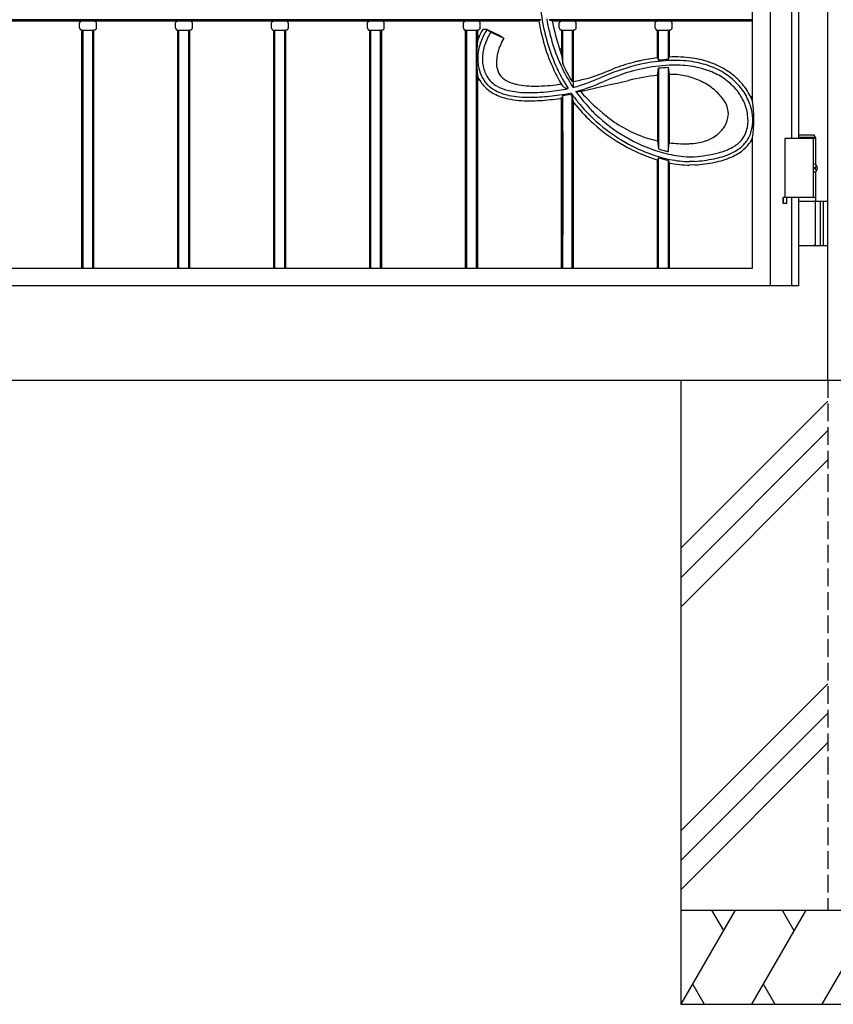
# Model space of a CAD drawing. Units: millimetres. Extents: x 0 to 8410, y 0 to 5940.
# Drawn here: x 3938 to 4630, y 2312 to 3148 of the extents above; entities that cross this region are included whole.
import ezdxf

# ---------------------------------------------------------------- set-up
doc = ezdxf.new("R2010")
doc.units = ezdxf.units.MM
doc.linetypes.add('YHIDDEN_1', pattern=[4, 3, -1])
doc.layers.add('YKK_A1', color=4, linetype='Continuous', lineweight=30)

msp = doc.modelspace()

# ---------------------------------------------------------------- linework, layer by layer
at = {"layer": 'YKK_A1'}
for p, q in [((4625.02, 2842.33), (4625.02, 4338.83)), ((4576.02, 4167.33), (4576.02, 2922.33)), ((4594.02, 3927.33), (4594.02, 3047.33)), ((4600.02, 3927.33), (4600.02, 3047.33)), ((4561.03, 3079.16), (4561.1, 3561.07)), ((4561.03, 3079.16), (4561.1, 3561.07)), ((4561.02, 3147.33), (4561.02, 3157.33)), ((4381.23, 3148.33), (3839.02, 3148.33)), ((3839.02, 3147.33), (4379.38, 3147.33)), ((3839.02, 3147.33), (4379.38, 3147.33)), ((3989.38, 3145.42), (3989.39, 3145.5)), ((3989.38, 3145.33), (3989.38, 3145.42)), ((3989.38, 3141.33), (3989.38, 3145.33)), ((3989.39, 3145.5), (3989.4, 3145.59)), ((3989.4, 3145.59), (3989.41, 3145.68)), ((3989.41, 3145.68), (3989.43, 3145.76)), ((3989.45, 3145.85), (3989.43, 3145.76)), ((3989.45, 3145.85), (3989.48, 3145.93)), ((3989.48, 3145.93), (3989.5, 3146.01)), ((3989.5, 3146.01), (3989.54, 3146.1)), ((3989.54, 3146.1), (3989.57, 3146.18)), ((3989.57, 3146.18), (3989.61, 3146.25)), ((3989.61, 3146.25), (3989.65, 3146.33)), ((3989.7, 3146.4), (3989.65, 3146.33)), ((3989.7, 3146.4), (3989.75, 3146.48)), ((3989.8, 3146.55), (3989.75, 3146.48)), ((3989.8, 3146.55), (3989.85, 3146.62)), ((3989.85, 3146.62), (3989.91, 3146.68)), ((3989.97, 3146.74), (3989.91, 3146.68)), ((3989.97, 3146.74), (3990.1, 3146.86)), ((3990.1, 3146.86), (3990.24, 3146.97)), ((3990.24, 3146.97), (3990.39, 3147.06)), ((3990.39, 3147.06), (3990.54, 3147.14)), ((3990.54, 3147.14), (3990.7, 3147.21)), ((3990.7, 3147.21), (3990.87, 3147.26)), ((3990.87, 3147.26), (3991.04, 3147.3)), ((3991.04, 3147.3), (3991.22, 3147.32)), ((3991.22, 3147.32), (3991.39, 3147.33)), ((4001.39, 3147.33), (4001.56, 3147.32)), ((4001.56, 3147.32), (4001.72, 3147.3)), ((4001.72, 3147.3), (4001.88, 3147.27)), ((4001.88, 3147.27), (4002.04, 3147.22)), ((4002.04, 3147.22), (4002.2, 3147.16)), ((4002.2, 3147.16), (4002.35, 3147.09)), ((4002.35, 3147.09), (4002.49, 3147)), ((4002.49, 3147), (4002.62, 3146.91)), ((4002.75, 3146.8), (4002.62, 3146.91)), ((4002.75, 3146.8), (4002.87, 3146.68)), ((4002.98, 3146.56), (4002.87, 3146.68)), ((4002.98, 3146.56), (4003.07, 3146.42)), ((4003.07, 3146.42), (4003.16, 3146.28)), ((4003.16, 3146.28), (4003.23, 3146.13)), ((4003.23, 3146.13), (4003.29, 3145.98)), ((4003.29, 3145.98), (4003.34, 3145.82)), ((4003.34, 3145.82), (4003.37, 3145.66)), ((4003.37, 3145.66), (4003.39, 3145.5)), ((4003.39, 3145.5), (4003.4, 3145.33)), ((4003.4, 3145.33), (4003.4, 3141.33)), ((4070.88, 3145.42), (4070.89, 3145.5)), ((4070.88, 3145.33), (4070.88, 3145.42)), ((4070.88, 3141.33), (4070.88, 3145.33)), ((4070.89, 3145.5), (4070.9, 3145.59)), ((4070.9, 3145.59), (4070.91, 3145.68)), ((4070.91, 3145.68), (4070.93, 3145.76)), ((4070.95, 3145.85), (4070.93, 3145.76)), ((4070.95, 3145.85), (4070.98, 3145.93)), ((4070.98, 3145.93), (4071, 3146.01)), ((4071, 3146.01), (4071.04, 3146.1)), ((4071.04, 3146.1), (4071.07, 3146.18)), ((4071.07, 3146.18), (4071.11, 3146.25)), ((4071.11, 3146.25), (4071.15, 3146.33)), ((4071.2, 3146.4), (4071.15, 3146.33)), ((4071.2, 3146.4), (4071.25, 3146.48)), ((4071.3, 3146.55), (4071.25, 3146.48)), ((4071.3, 3146.55), (4071.35, 3146.62)), ((4071.35, 3146.62), (4071.41, 3146.68)), ((4071.47, 3146.74), (4071.41, 3146.68)), ((4071.47, 3146.74), (4071.6, 3146.86)), ((4071.6, 3146.86), (4071.74, 3146.97)), ((4071.74, 3146.97), (4071.89, 3147.06)), ((4071.89, 3147.06), (4072.04, 3147.14)), ((4072.04, 3147.14), (4072.2, 3147.21)), ((4072.2, 3147.21), (4072.37, 3147.26)), ((4072.37, 3147.26), (4072.54, 3147.3)), ((4072.54, 3147.3), (4072.72, 3147.32)), ((4072.72, 3147.32), (4072.89, 3147.33)), ((4082.89, 3147.33), (4083.06, 3147.32)), ((4083.06, 3147.32), (4083.22, 3147.3)), ((4083.22, 3147.3), (4083.38, 3147.27)), ((4083.38, 3147.27), (4083.54, 3147.22)), ((4083.54, 3147.22), (4083.7, 3147.16)), ((4083.7, 3147.16), (4083.85, 3147.09)), ((4083.85, 3147.09), (4083.99, 3147)), ((4083.99, 3147), (4084.12, 3146.91)), ((4084.25, 3146.8), (4084.12, 3146.91)), ((4084.25, 3146.8), (4084.37, 3146.68)), ((4084.48, 3146.56), (4084.37, 3146.68)), ((4084.48, 3146.56), (4084.57, 3146.42)), ((4084.57, 3146.42), (4084.66, 3146.28)), ((4084.66, 3146.28), (4084.73, 3146.13)), ((4084.73, 3146.13), (4084.79, 3145.98)), ((4084.79, 3145.98), (4084.84, 3145.82)), ((4084.84, 3145.82), (4084.87, 3145.66)), ((4084.87, 3145.66), (4084.89, 3145.5)), ((4084.89, 3145.5), (4084.9, 3145.33)), ((4084.9, 3145.33), (4084.9, 3141.33)), ((4152.38, 3145.42), (4152.39, 3145.5)), ((4152.38, 3145.33), (4152.38, 3145.42)), ((4152.38, 3141.33), (4152.38, 3145.33)), ((4152.39, 3145.5), (4152.4, 3145.59)), ((4152.4, 3145.59), (4152.41, 3145.68)), ((4152.41, 3145.68), (4152.43, 3145.76)), ((4152.45, 3145.85), (4152.43, 3145.76)), ((4152.45, 3145.85), (4152.48, 3145.93)), ((4152.48, 3145.93), (4152.5, 3146.01)), ((4152.5, 3146.01), (4152.54, 3146.1)), ((4152.54, 3146.1), (4152.57, 3146.18)), ((4152.57, 3146.18), (4152.61, 3146.25)), ((4152.61, 3146.25), (4152.65, 3146.33)), ((4152.7, 3146.4), (4152.65, 3146.33)), ((4152.7, 3146.4), (4152.75, 3146.48)), ((4152.8, 3146.55), (4152.75, 3146.48)), ((4152.8, 3146.55), (4152.85, 3146.62)), ((4152.85, 3146.62), (4152.91, 3146.68)), ((4152.97, 3146.74), (4152.91, 3146.68)), ((4152.97, 3146.74), (4153.1, 3146.86)), ((4153.1, 3146.86), (4153.24, 3146.97)), ((4153.24, 3146.97), (4153.39, 3147.06)), ((4153.39, 3147.06), (4153.54, 3147.14)), ((4153.54, 3147.14), (4153.7, 3147.21)), ((4153.7, 3147.21), (4153.87, 3147.26)), ((4153.87, 3147.26), (4154.04, 3147.3)), ((4154.04, 3147.3), (4154.22, 3147.32)), ((4154.22, 3147.32), (4154.39, 3147.33)), ((4164.39, 3147.33), (4164.56, 3147.32)), ((4164.56, 3147.32), (4164.72, 3147.3)), ((4164.72, 3147.3), (4164.88, 3147.27)), ((4164.88, 3147.27), (4165.04, 3147.22)), ((4165.04, 3147.22), (4165.2, 3147.16)), ((4165.2, 3147.16), (4165.35, 3147.09)), ((4165.35, 3147.09), (4165.49, 3147)), ((4165.49, 3147), (4165.62, 3146.91)), ((4165.75, 3146.8), (4165.62, 3146.91)), ((4165.75, 3146.8), (4165.87, 3146.68)), ((4165.98, 3146.56), (4165.87, 3146.68)), ((4165.98, 3146.56), (4166.07, 3146.42)), ((4166.07, 3146.42), (4166.16, 3146.28)), ((4166.16, 3146.28), (4166.23, 3146.13)), ((4166.23, 3146.13), (4166.29, 3145.98)), ((4166.29, 3145.98), (4166.34, 3145.82)), ((4166.34, 3145.82), (4166.37, 3145.66)), ((4166.37, 3145.66), (4166.39, 3145.5)), ((4166.39, 3145.5), (4166.4, 3145.33)), ((4166.4, 3145.33), (4166.4, 3141.33)), ((4233.88, 3145.42), (4233.89, 3145.5)), ((4233.88, 3145.33), (4233.88, 3145.42)), ((4233.88, 3141.33), (4233.88, 3145.33)), ((4233.89, 3145.5), (4233.9, 3145.59)), ((4233.9, 3145.59), (4233.91, 3145.68)), ((4233.91, 3145.68), (4233.93, 3145.76)), ((4233.95, 3145.85), (4233.93, 3145.76)), ((4233.95, 3145.85), (4233.98, 3145.93)), ((4233.98, 3145.93), (4234, 3146.01)), ((4234, 3146.01), (4234.04, 3146.1)), ((4234.04, 3146.1), (4234.07, 3146.18)), ((4234.07, 3146.18), (4234.11, 3146.25)), ((4234.11, 3146.25), (4234.15, 3146.33)), ((4234.2, 3146.4), (4234.15, 3146.33)), ((4234.2, 3146.4), (4234.25, 3146.48)), ((4234.3, 3146.55), (4234.25, 3146.48)), ((4234.3, 3146.55), (4234.35, 3146.62)), ((4234.35, 3146.62), (4234.41, 3146.68)), ((4234.47, 3146.74), (4234.41, 3146.68)), ((4234.47, 3146.74), (4234.6, 3146.86)), ((4234.6, 3146.86), (4234.74, 3146.97)), ((4234.74, 3146.97), (4234.89, 3147.06)), ((4234.89, 3147.06), (4235.04, 3147.14)), ((4235.04, 3147.14), (4235.2, 3147.21)), ((4235.2, 3147.21), (4235.37, 3147.26)), ((4235.37, 3147.26), (4235.54, 3147.3)), ((4235.54, 3147.3), (4235.72, 3147.32)), ((4235.72, 3147.32), (4235.89, 3147.33)), ((4245.89, 3147.33), (4246.06, 3147.32)), ((4246.06, 3147.32), (4246.22, 3147.3)), ((4246.22, 3147.3), (4246.38, 3147.27)), ((4246.38, 3147.27), (4246.54, 3147.22)), ((4246.54, 3147.22), (4246.7, 3147.16)), ((4246.7, 3147.16), (4246.85, 3147.09)), ((4246.85, 3147.09), (4246.99, 3147)), ((4246.99, 3147), (4247.12, 3146.91)), ((4247.25, 3146.8), (4247.12, 3146.91)), ((4247.25, 3146.8), (4247.37, 3146.68)), ((4247.48, 3146.56), (4247.37, 3146.68)), ((4247.48, 3146.56), (4247.57, 3146.42)), ((4247.57, 3146.42), (4247.66, 3146.28)), ((4247.66, 3146.28), (4247.73, 3146.13)), ((4247.73, 3146.13), (4247.79, 3145.98)), ((4247.79, 3145.98), (4247.84, 3145.82)), ((4247.84, 3145.82), (4247.87, 3145.66)), ((4247.87, 3145.66), (4247.89, 3145.5)), ((4247.89, 3145.5), (4247.9, 3145.33)), ((4247.9, 3145.33), (4247.9, 3141.33)), ((4315.38, 3145.42), (4315.39, 3145.5)), ((4315.38, 3145.33), (4315.38, 3145.42)), ((4315.38, 3141.33), (4315.38, 3145.33)), ((4315.39, 3145.5), (4315.4, 3145.59)), ((4315.4, 3145.59), (4315.41, 3145.68)), ((4315.41, 3145.68), (4315.43, 3145.76)), ((4315.45, 3145.85), (4315.43, 3145.76)), ((4315.45, 3145.85), (4315.48, 3145.93)), ((4315.48, 3145.93), (4315.5, 3146.01)), ((4315.5, 3146.01), (4315.54, 3146.1)), ((4315.54, 3146.1), (4315.57, 3146.18)), ((4315.57, 3146.18), (4315.61, 3146.25)), ((4315.61, 3146.25), (4315.65, 3146.33)), ((4315.7, 3146.4), (4315.65, 3146.33)), ((4315.7, 3146.4), (4315.75, 3146.48)), ((4315.8, 3146.55), (4315.75, 3146.48)), ((4315.8, 3146.55), (4315.85, 3146.62)), ((4315.85, 3146.62), (4315.91, 3146.68)), ((4315.97, 3146.74), (4315.91, 3146.68)), ((4315.97, 3146.74), (4316.1, 3146.86)), ((4316.1, 3146.86), (4316.24, 3146.97)), ((4316.24, 3146.97), (4316.39, 3147.06)), ((4316.39, 3147.06), (4316.54, 3147.14)), ((4316.54, 3147.14), (4316.7, 3147.21)), ((4316.7, 3147.21), (4316.87, 3147.26)), ((4316.87, 3147.26), (4317.04, 3147.3)), ((4317.04, 3147.3), (4317.22, 3147.32)), ((4317.22, 3147.32), (4317.39, 3147.33)), ((4327.39, 3147.33), (4327.56, 3147.32)), ((4327.56, 3147.32), (4327.72, 3147.3)), ((4327.72, 3147.3), (4327.88, 3147.27)), ((4327.88, 3147.27), (4328.04, 3147.22)), ((4328.04, 3147.22), (4328.2, 3147.16)), ((4328.2, 3147.16), (4328.35, 3147.09)), ((4328.35, 3147.09), (4328.49, 3147)), ((4328.49, 3147), (4328.62, 3146.91)), ((4328.75, 3146.8), (4328.62, 3146.91)), ((4328.75, 3146.8), (4328.87, 3146.68)), ((4328.98, 3146.56), (4328.87, 3146.68)), ((4328.98, 3146.56), (4329.07, 3146.42)), ((4329.07, 3146.42), (4329.16, 3146.28)), ((4329.16, 3146.28), (4329.23, 3146.13)), ((4329.23, 3146.13), (4329.29, 3145.98)), ((4329.29, 3145.98), (4329.34, 3145.82)), ((4329.34, 3145.82), (4329.37, 3145.66)), ((4329.37, 3145.66), (4329.39, 3145.5)), ((4329.39, 3145.5), (4329.4, 3145.33)), ((4329.4, 3145.33), (4329.4, 3141.33)), ((4381.23, 3148.33), (4379.38, 3147.33)), ((4388.34, 3148.33), (4390.85, 3147.33)), ((4561.02, 3148.33), (4388.34, 3148.33)), ((4390.85, 3147.33), (4561.02, 3147.33)), ((4396.88, 3145.33), (4396.89, 3145.42)), ((4396.88, 3141.33), (4396.88, 3145.33)), ((4396.89, 3145.5), (4396.9, 3145.59)), ((4396.89, 3145.42), (4396.89, 3145.5)), ((4396.9, 3145.59), (4396.91, 3145.68)), ((4396.91, 3145.68), (4396.93, 3145.76)), ((4396.95, 3145.85), (4396.93, 3145.76)), ((4396.95, 3145.85), (4396.98, 3145.93)), ((4396.98, 3145.93), (4397, 3146.01)), ((4397, 3146.01), (4397.04, 3146.1)), ((4397.04, 3146.1), (4397.07, 3146.18)), ((4397.07, 3146.18), (4397.11, 3146.25)), ((4397.11, 3146.25), (4397.15, 3146.33)), ((4397.2, 3146.4), (4397.15, 3146.33)), ((4397.2, 3146.4), (4397.25, 3146.48)), ((4397.3, 3146.55), (4397.25, 3146.48)), ((4397.3, 3146.55), (4397.35, 3146.62)), ((4397.35, 3146.62), (4397.41, 3146.68)), ((4397.47, 3146.74), (4397.41, 3146.68)), ((4397.47, 3146.74), (4397.6, 3146.86)), ((4397.6, 3146.86), (4397.74, 3146.97)), ((4397.74, 3146.97), (4397.89, 3147.06)), ((4397.89, 3147.06), (4398.04, 3147.14)), ((4398.04, 3147.14), (4398.2, 3147.21)), ((4398.2, 3147.21), (4398.37, 3147.26)), ((4398.37, 3147.26), (4398.54, 3147.3)), ((4398.54, 3147.3), (4398.72, 3147.32)), ((4398.72, 3147.32), (4398.89, 3147.33)), ((4408.89, 3147.33), (4409.06, 3147.32)), ((4409.06, 3147.32), (4409.22, 3147.3)), ((4409.22, 3147.3), (4409.38, 3147.27)), ((4409.38, 3147.27), (4409.54, 3147.22)), ((4409.54, 3147.22), (4409.7, 3147.16)), ((4409.7, 3147.16), (4409.85, 3147.09)), ((4409.85, 3147.09), (4409.99, 3147)), ((4409.99, 3147), (4410.12, 3146.91)), ((4410.25, 3146.8), (4410.12, 3146.91)), ((4410.25, 3146.8), (4410.37, 3146.68)), ((4410.48, 3146.56), (4410.37, 3146.68)), ((4410.48, 3146.56), (4410.57, 3146.42)), ((4410.57, 3146.42), (4410.66, 3146.28)), ((4410.66, 3146.28), (4410.73, 3146.13)), ((4410.73, 3146.13), (4410.79, 3145.98)), ((4410.79, 3145.98), (4410.84, 3145.82)), ((4410.84, 3145.82), (4410.87, 3145.66)), ((4410.87, 3145.66), (4410.89, 3145.5)), ((4410.89, 3145.5), (4410.9, 3145.33)), ((4410.9, 3145.33), (4410.9, 3141.33)), ((4478.38, 3145.33), (4478.39, 3145.42)), ((4478.38, 3141.33), (4478.38, 3145.33)), ((4478.39, 3145.5), (4478.4, 3145.59)), ((4478.39, 3145.42), (4478.39, 3145.5)), ((4478.4, 3145.59), (4478.41, 3145.68)), ((4478.41, 3145.68), (4478.43, 3145.76)), ((4478.45, 3145.85), (4478.43, 3145.76)), ((4478.45, 3145.85), (4478.48, 3145.93)), ((4478.48, 3145.93), (4478.5, 3146.01)), ((4478.5, 3146.01), (4478.54, 3146.1)), ((4478.54, 3146.1), (4478.57, 3146.18)), ((4478.57, 3146.18), (4478.61, 3146.25)), ((4478.61, 3146.25), (4478.65, 3146.33)), ((4478.7, 3146.4), (4478.65, 3146.33)), ((4478.7, 3146.4), (4478.75, 3146.48)), ((4478.8, 3146.55), (4478.75, 3146.48)), ((4478.8, 3146.55), (4478.85, 3146.62)), ((4478.85, 3146.62), (4478.91, 3146.68)), ((4478.97, 3146.74), (4478.91, 3146.68)), ((4478.97, 3146.74), (4479.1, 3146.86)), ((4479.1, 3146.86), (4479.24, 3146.97)), ((4479.24, 3146.97), (4479.39, 3147.06)), ((4479.39, 3147.06), (4479.54, 3147.14)), ((4479.54, 3147.14), (4479.7, 3147.21)), ((4479.7, 3147.21), (4479.87, 3147.26)), ((4479.87, 3147.26), (4480.04, 3147.3)), ((4480.04, 3147.3), (4480.22, 3147.32)), ((4480.22, 3147.32), (4480.39, 3147.33)), ((4490.39, 3147.33), (4490.56, 3147.32)), ((4490.56, 3147.32), (4490.72, 3147.3)), ((4490.72, 3147.3), (4490.88, 3147.27)), ((4490.88, 3147.27), (4491.04, 3147.22)), ((4491.04, 3147.22), (4491.2, 3147.16)), ((4491.2, 3147.16), (4491.35, 3147.09)), ((4491.35, 3147.09), (4491.49, 3147)), ((4491.49, 3147), (4491.63, 3146.91)), ((4491.75, 3146.8), (4491.63, 3146.91)), ((4491.75, 3146.8), (4491.87, 3146.68)), ((4491.98, 3146.56), (4491.87, 3146.68)), ((4491.98, 3146.56), (4492.07, 3146.42)), ((4492.07, 3146.42), (4492.16, 3146.28)), ((4492.16, 3146.28), (4492.23, 3146.13)), ((4492.23, 3146.13), (4492.29, 3145.98)), ((4492.29, 3145.98), (4492.34, 3145.82)), ((4492.34, 3145.82), (4492.37, 3145.66)), ((4492.37, 3145.66), (4492.39, 3145.5)), ((4492.39, 3145.5), (4492.4, 3145.33)), ((4492.4, 3145.33), (4492.4, 3141.33)), ((3989.38, 3141.33), (3989.38, 3141.24)), ((3989.38, 3141.24), (3989.39, 3141.16)), ((3989.39, 3141.16), (3989.4, 3141.07)), ((3989.4, 3141.07), (3989.41, 3140.98)), ((3989.41, 3140.98), (3989.43, 3140.9)), ((3989.43, 3140.9), (3989.45, 3140.81)), ((3989.45, 3140.81), (3989.48, 3140.73)), ((3989.48, 3140.73), (3989.5, 3140.65)), ((3989.5, 3140.65), (3989.54, 3140.56)), ((3989.54, 3140.56), (3989.57, 3140.48)), ((3989.57, 3140.48), (3989.61, 3140.41)), ((3989.65, 3140.33), (3989.61, 3140.41)), ((3989.65, 3140.33), (3989.7, 3140.26)), ((3989.7, 3140.26), (3989.75, 3140.18)), ((3989.75, 3140.18), (3989.8, 3140.11)), ((3989.8, 3140.11), (3989.85, 3140.04)), ((3989.85, 3140.04), (3989.91, 3139.98)), ((3989.97, 3139.92), (3989.91, 3139.98)), ((3989.97, 3139.92), (3990.1, 3139.8)), ((3990.1, 3139.8), (3990.24, 3139.69)), ((3990.24, 3139.69), (3990.39, 3139.6)), ((3990.39, 3139.6), (3990.54, 3139.52)), ((3990.54, 3139.52), (3990.7, 3139.45)), ((3990.87, 3139.4), (3990.7, 3139.45)), ((3990.87, 3139.4), (3991.04, 3139.36)), ((3991.04, 3139.36), (3991.22, 3139.34)), ((3991.39, 3139.33), (3991.22, 3139.34)), ((3991.27, 2937.33), (3991.27, 3139.33)), ((3991.39, 3139.33), (4001.39, 3139.33)), ((3992.27, 2937.33), (3992.27, 3139.33)), ((4000.27, 3139.33), (4000.27, 2937.33)), ((4001.27, 3139.33), (4001.27, 2937.33)), ((4001.56, 3139.34), (4001.39, 3139.33)), ((4001.72, 3139.36), (4001.56, 3139.34)), ((4001.88, 3139.39), (4001.72, 3139.36)), ((4002.04, 3139.44), (4001.88, 3139.39)), ((4002.2, 3139.5), (4002.04, 3139.44)), ((4002.35, 3139.57), (4002.2, 3139.5)), ((4002.49, 3139.66), (4002.35, 3139.57)), ((4002.49, 3139.66), (4002.62, 3139.75)), ((4002.75, 3139.86), (4002.62, 3139.75)), ((4002.75, 3139.86), (4002.87, 3139.98)), ((4002.98, 3140.1), (4002.87, 3139.98)), ((4003.07, 3140.24), (4002.98, 3140.1)), ((4003.16, 3140.38), (4003.07, 3140.24)), ((4003.23, 3140.53), (4003.16, 3140.38)), ((4003.29, 3140.68), (4003.23, 3140.53)), ((4003.34, 3140.84), (4003.29, 3140.68)), ((4003.37, 3141), (4003.34, 3140.84)), ((4003.39, 3141.16), (4003.37, 3141)), ((4003.4, 3141.33), (4003.39, 3141.16)), ((4070.88, 3141.33), (4070.88, 3141.24)), ((4070.88, 3141.24), (4070.89, 3141.16)), ((4070.89, 3141.16), (4070.9, 3141.07)), ((4070.9, 3141.07), (4070.91, 3140.98)), ((4070.91, 3140.98), (4070.93, 3140.9)), ((4070.93, 3140.9), (4070.95, 3140.81)), ((4070.95, 3140.81), (4070.98, 3140.73)), ((4070.98, 3140.73), (4071, 3140.65)), ((4071, 3140.65), (4071.04, 3140.56)), ((4071.04, 3140.56), (4071.07, 3140.48)), ((4071.07, 3140.48), (4071.11, 3140.41)), ((4071.15, 3140.33), (4071.11, 3140.41)), ((4071.15, 3140.33), (4071.2, 3140.26)), ((4071.2, 3140.26), (4071.25, 3140.18)), ((4071.25, 3140.18), (4071.3, 3140.11)), ((4071.3, 3140.11), (4071.35, 3140.04)), ((4071.35, 3140.04), (4071.41, 3139.98)), ((4071.47, 3139.92), (4071.41, 3139.98)), ((4071.47, 3139.92), (4071.6, 3139.8)), ((4071.6, 3139.8), (4071.74, 3139.69)), ((4071.74, 3139.69), (4071.89, 3139.6)), ((4071.89, 3139.6), (4072.04, 3139.52)), ((4072.04, 3139.52), (4072.2, 3139.45)), ((4072.37, 3139.4), (4072.2, 3139.45)), ((4072.37, 3139.4), (4072.54, 3139.36)), ((4072.54, 3139.36), (4072.72, 3139.34)), ((4072.89, 3139.33), (4072.72, 3139.34)), ((4072.77, 2937.33), (4072.77, 3139.33)), ((4072.89, 3139.33), (4082.89, 3139.33)), ((4073.77, 2937.33), (4073.77, 3139.33)), ((4081.77, 3139.33), (4081.77, 2937.33)), ((4082.77, 3139.33), (4082.77, 2937.33)), ((4083.06, 3139.34), (4082.89, 3139.33)), ((4083.22, 3139.36), (4083.06, 3139.34)), ((4083.38, 3139.39), (4083.22, 3139.36)), ((4083.54, 3139.44), (4083.38, 3139.39)), ((4083.7, 3139.5), (4083.54, 3139.44)), ((4083.85, 3139.57), (4083.7, 3139.5)), ((4083.99, 3139.66), (4083.85, 3139.57)), ((4083.99, 3139.66), (4084.12, 3139.75)), ((4084.25, 3139.86), (4084.12, 3139.75)), ((4084.25, 3139.86), (4084.37, 3139.98)), ((4084.48, 3140.1), (4084.37, 3139.98)), ((4084.57, 3140.24), (4084.48, 3140.1)), ((4084.66, 3140.38), (4084.57, 3140.24)), ((4084.73, 3140.53), (4084.66, 3140.38)), ((4084.79, 3140.68), (4084.73, 3140.53)), ((4084.84, 3140.84), (4084.79, 3140.68)), ((4084.87, 3141), (4084.84, 3140.84)), ((4084.89, 3141.16), (4084.87, 3141)), ((4084.9, 3141.33), (4084.89, 3141.16)), ((4152.38, 3141.33), (4152.38, 3141.24)), ((4152.38, 3141.24), (4152.39, 3141.16)), ((4152.39, 3141.16), (4152.4, 3141.07)), ((4152.4, 3141.07), (4152.41, 3140.98)), ((4152.41, 3140.98), (4152.43, 3140.9)), ((4152.43, 3140.9), (4152.45, 3140.81)), ((4152.45, 3140.81), (4152.48, 3140.73)), ((4152.48, 3140.73), (4152.5, 3140.65)), ((4152.5, 3140.65), (4152.54, 3140.56)), ((4152.54, 3140.56), (4152.57, 3140.48)), ((4152.57, 3140.48), (4152.61, 3140.41)), ((4152.65, 3140.33), (4152.61, 3140.41)), ((4152.65, 3140.33), (4152.7, 3140.26)), ((4152.7, 3140.26), (4152.75, 3140.18)), ((4152.75, 3140.18), (4152.8, 3140.11)), ((4152.8, 3140.11), (4152.85, 3140.04)), ((4152.85, 3140.04), (4152.91, 3139.98)), ((4152.97, 3139.92), (4152.91, 3139.98)), ((4152.97, 3139.92), (4153.1, 3139.8)), ((4153.1, 3139.8), (4153.24, 3139.69)), ((4153.24, 3139.69), (4153.39, 3139.6)), ((4153.39, 3139.6), (4153.54, 3139.52)), ((4153.54, 3139.52), (4153.7, 3139.45)), ((4153.87, 3139.4), (4153.7, 3139.45)), ((4153.87, 3139.4), (4154.04, 3139.36)), ((4154.04, 3139.36), (4154.22, 3139.34)), ((4154.39, 3139.33), (4154.22, 3139.34)), ((4154.27, 2937.33), (4154.27, 3139.33)), ((4154.39, 3139.33), (4164.39, 3139.33)), ((4155.27, 2937.33), (4155.27, 3139.33)), ((4163.27, 3139.33), (4163.27, 2937.33)), ((4164.27, 3139.33), (4164.27, 2937.33)), ((4164.56, 3139.34), (4164.39, 3139.33)), ((4164.72, 3139.36), (4164.56, 3139.34)), ((4164.88, 3139.39), (4164.72, 3139.36)), ((4165.04, 3139.44), (4164.88, 3139.39)), ((4165.2, 3139.5), (4165.04, 3139.44)), ((4165.35, 3139.57), (4165.2, 3139.5)), ((4165.49, 3139.66), (4165.35, 3139.57)), ((4165.49, 3139.66), (4165.62, 3139.75)), ((4165.75, 3139.86), (4165.62, 3139.75)), ((4165.75, 3139.86), (4165.87, 3139.98)), ((4165.98, 3140.1), (4165.87, 3139.98)), ((4166.07, 3140.24), (4165.98, 3140.1)), ((4166.16, 3140.38), (4166.07, 3140.24)), ((4166.23, 3140.53), (4166.16, 3140.38)), ((4166.29, 3140.68), (4166.23, 3140.53)), ((4166.34, 3140.84), (4166.29, 3140.68)), ((4166.37, 3141), (4166.34, 3140.84)), ((4166.39, 3141.16), (4166.37, 3141)), ((4166.4, 3141.33), (4166.39, 3141.16)), ((4233.88, 3141.33), (4233.88, 3141.24)), ((4233.88, 3141.24), (4233.89, 3141.16)), ((4233.89, 3141.16), (4233.9, 3141.07)), ((4233.9, 3141.07), (4233.91, 3140.98)), ((4233.91, 3140.98), (4233.93, 3140.9)), ((4233.93, 3140.9), (4233.95, 3140.81)), ((4233.95, 3140.81), (4233.98, 3140.73)), ((4233.98, 3140.73), (4234, 3140.65)), ((4234, 3140.65), (4234.04, 3140.56)), ((4234.04, 3140.56), (4234.07, 3140.48)), ((4234.07, 3140.48), (4234.11, 3140.41)), ((4234.15, 3140.33), (4234.11, 3140.41)), ((4234.15, 3140.33), (4234.2, 3140.26)), ((4234.2, 3140.26), (4234.25, 3140.18)), ((4234.25, 3140.18), (4234.3, 3140.11)), ((4234.3, 3140.11), (4234.35, 3140.04)), ((4234.35, 3140.04), (4234.41, 3139.98)), ((4234.47, 3139.92), (4234.41, 3139.98)), ((4234.47, 3139.92), (4234.6, 3139.8)), ((4234.6, 3139.8), (4234.74, 3139.69)), ((4234.74, 3139.69), (4234.89, 3139.6)), ((4234.89, 3139.6), (4235.04, 3139.52)), ((4235.04, 3139.52), (4235.2, 3139.45)), ((4235.37, 3139.4), (4235.2, 3139.45)), ((4235.37, 3139.4), (4235.54, 3139.36)), ((4235.54, 3139.36), (4235.72, 3139.34)), ((4235.89, 3139.33), (4235.72, 3139.34)), ((4235.77, 2937.33), (4235.77, 3139.33)), ((4235.89, 3139.33), (4245.89, 3139.33)), ((4236.77, 2937.33), (4236.77, 3139.33)), ((4244.77, 3139.33), (4244.77, 2937.33)), ((4245.77, 3139.33), (4245.77, 2937.33)), ((4246.06, 3139.34), (4245.89, 3139.33)), ((4246.22, 3139.36), (4246.06, 3139.34)), ((4246.38, 3139.39), (4246.22, 3139.36)), ((4246.54, 3139.44), (4246.38, 3139.39)), ((4246.7, 3139.5), (4246.54, 3139.44)), ((4246.85, 3139.57), (4246.7, 3139.5)), ((4246.99, 3139.66), (4246.85, 3139.57)), ((4246.99, 3139.66), (4247.12, 3139.75)), ((4247.25, 3139.86), (4247.12, 3139.75)), ((4247.25, 3139.86), (4247.37, 3139.98)), ((4247.48, 3140.1), (4247.37, 3139.98)), ((4247.57, 3140.24), (4247.48, 3140.1)), ((4247.66, 3140.38), (4247.57, 3140.24)), ((4247.73, 3140.53), (4247.66, 3140.38)), ((4247.79, 3140.68), (4247.73, 3140.53)), ((4247.84, 3140.84), (4247.79, 3140.68)), ((4247.87, 3141), (4247.84, 3140.84)), ((4247.89, 3141.16), (4247.87, 3141)), ((4247.9, 3141.33), (4247.89, 3141.16)), ((4315.38, 3141.33), (4315.38, 3141.24)), ((4315.38, 3141.24), (4315.39, 3141.16)), ((4315.39, 3141.16), (4315.4, 3141.07)), ((4315.4, 3141.07), (4315.41, 3140.98)), ((4315.41, 3140.98), (4315.43, 3140.9)), ((4315.43, 3140.9), (4315.45, 3140.81)), ((4315.45, 3140.81), (4315.48, 3140.73)), ((4315.48, 3140.73), (4315.5, 3140.65)), ((4315.5, 3140.65), (4315.54, 3140.56)), ((4315.54, 3140.56), (4315.57, 3140.48)), ((4315.57, 3140.48), (4315.61, 3140.41)), ((4315.65, 3140.33), (4315.61, 3140.41)), ((4315.65, 3140.33), (4315.7, 3140.26)), ((4315.7, 3140.26), (4315.75, 3140.18)), ((4315.75, 3140.18), (4315.8, 3140.11)), ((4315.8, 3140.11), (4315.85, 3140.04)), ((4315.85, 3140.04), (4315.91, 3139.98)), ((4315.97, 3139.92), (4315.91, 3139.98)), ((4315.97, 3139.92), (4316.1, 3139.8)), ((4316.1, 3139.8), (4316.24, 3139.69)), ((4316.24, 3139.69), (4316.39, 3139.6)), ((4316.39, 3139.6), (4316.54, 3139.52)), ((4316.54, 3139.52), (4316.7, 3139.45)), ((4316.87, 3139.4), (4316.7, 3139.45)), ((4316.87, 3139.4), (4317.04, 3139.36)), ((4317.04, 3139.36), (4317.22, 3139.34)), ((4317.39, 3139.33), (4317.22, 3139.34)), ((4317.27, 2937.33), (4317.27, 3139.33)), ((4317.39, 3139.33), (4327.39, 3139.33)), ((4318.27, 2937.33), (4318.27, 3139.33)), ((4326.27, 3139.33), (4326.27, 2937.33)), ((4327.27, 3139.33), (4327.27, 3130.38)), ((4327.56, 3139.34), (4327.39, 3139.33)), ((4327.72, 3139.36), (4327.56, 3139.34)), ((4327.88, 3139.39), (4327.72, 3139.36)), ((4328.04, 3139.44), (4327.88, 3139.39)), ((4328.2, 3139.5), (4328.04, 3139.44)), ((4328.35, 3139.57), (4328.2, 3139.5)), ((4328.49, 3139.66), (4328.35, 3139.57)), ((4328.49, 3139.66), (4328.62, 3139.75)), ((4328.75, 3139.86), (4328.62, 3139.75)), ((4328.75, 3139.86), (4328.87, 3139.98)), ((4328.98, 3140.1), (4328.87, 3139.98)), ((4329.07, 3140.24), (4328.98, 3140.1)), ((4329.16, 3140.38), (4329.07, 3140.24)), ((4329.23, 3140.53), (4329.16, 3140.38)), ((4329.29, 3140.68), (4329.23, 3140.53)), ((4329.34, 3140.84), (4329.29, 3140.68)), ((4329.37, 3141), (4329.34, 3140.84)), ((4329.39, 3141.16), (4329.37, 3141)), ((4329.4, 3141.33), (4329.39, 3141.16)), ((4335.53, 3140.14), (4331.83, 3139.93)), ((4335.53, 3140.14), (4338.78, 3137.8)), ((4335.53, 3140.14), (4346.37, 3134.87)), ((4338.78, 3137.8), (4349.61, 3132.54)), ((4396.88, 3141.33), (4396.89, 3141.24)), ((4396.89, 3141.24), (4396.89, 3141.16)), ((4396.89, 3141.16), (4396.9, 3141.07)), ((4396.9, 3141.07), (4396.91, 3140.98)), ((4396.91, 3140.98), (4396.93, 3140.9)), ((4396.93, 3140.9), (4396.95, 3140.81)), ((4396.95, 3140.81), (4396.98, 3140.73)), ((4396.98, 3140.73), (4397, 3140.65)), ((4397, 3140.65), (4397.04, 3140.56)), ((4397.04, 3140.56), (4397.07, 3140.48)), ((4397.07, 3140.48), (4397.11, 3140.41)), ((4397.15, 3140.33), (4397.11, 3140.41)), ((4397.15, 3140.33), (4397.2, 3140.26)), ((4397.2, 3140.26), (4397.25, 3140.18)), ((4397.25, 3140.18), (4397.3, 3140.11)), ((4397.3, 3140.11), (4397.35, 3140.04)), ((4397.35, 3140.04), (4397.41, 3139.98)), ((4397.47, 3139.92), (4397.41, 3139.98)), ((4397.47, 3139.92), (4397.6, 3139.8)), ((4397.6, 3139.8), (4397.74, 3139.69)), ((4397.74, 3139.69), (4397.89, 3139.6)), ((4397.89, 3139.6), (4398.04, 3139.52)), ((4398.04, 3139.52), (4398.2, 3139.45)), ((4398.37, 3139.4), (4398.2, 3139.45)), ((4398.37, 3139.4), (4398.54, 3139.36)), ((4398.54, 3139.36), (4398.72, 3139.34)), ((4398.89, 3139.33), (4398.72, 3139.34)), ((4398.77, 3139.33), (4398.77, 3118.39)), ((4398.89, 3139.33), (4408.89, 3139.33)), ((4399.77, 3110.89), (4399.77, 3139.33)), ((4407.77, 3139.33), (4407.77, 3095.84)), ((4408.77, 3139.33), (4408.77, 3095.78)), ((4409.06, 3139.34), (4408.89, 3139.33)), ((4409.22, 3139.36), (4409.06, 3139.34)), ((4409.38, 3139.39), (4409.22, 3139.36)), ((4409.54, 3139.44), (4409.38, 3139.39)), ((4409.7, 3139.5), (4409.54, 3139.44)), ((4409.85, 3139.57), (4409.7, 3139.5)), ((4409.99, 3139.66), (4409.85, 3139.57)), ((4409.99, 3139.66), (4410.12, 3139.75)), ((4410.25, 3139.86), (4410.12, 3139.75)), ((4410.25, 3139.86), (4410.37, 3139.98)), ((4410.48, 3140.1), (4410.37, 3139.98)), ((4410.57, 3140.24), (4410.48, 3140.1)), ((4410.66, 3140.38), (4410.57, 3140.24)), ((4410.73, 3140.53), (4410.66, 3140.38)), ((4410.79, 3140.68), (4410.73, 3140.53)), ((4410.84, 3140.84), (4410.79, 3140.68)), ((4410.87, 3141), (4410.84, 3140.84)), ((4410.89, 3141.16), (4410.87, 3141)), ((4410.9, 3141.33), (4410.89, 3141.16)), ((4478.38, 3141.33), (4478.39, 3141.24)), ((4478.39, 3141.24), (4478.39, 3141.16)), ((4478.39, 3141.16), (4478.4, 3141.07)), ((4478.4, 3141.07), (4478.41, 3140.98)), ((4478.41, 3140.98), (4478.43, 3140.9)), ((4478.43, 3140.9), (4478.45, 3140.81)), ((4478.45, 3140.81), (4478.48, 3140.73)), ((4478.48, 3140.73), (4478.5, 3140.65)), ((4478.5, 3140.65), (4478.54, 3140.56)), ((4478.54, 3140.56), (4478.57, 3140.48)), ((4478.57, 3140.48), (4478.61, 3140.41)), ((4478.65, 3140.33), (4478.61, 3140.41)), ((4478.65, 3140.33), (4478.7, 3140.26)), ((4478.7, 3140.26), (4478.75, 3140.18)), ((4478.75, 3140.18), (4478.8, 3140.11)), ((4478.8, 3140.11), (4478.85, 3140.04)), ((4478.85, 3140.04), (4478.91, 3139.98)), ((4478.97, 3139.92), (4478.91, 3139.98)), ((4478.97, 3139.92), (4479.1, 3139.8)), ((4479.1, 3139.8), (4479.24, 3139.69)), ((4479.24, 3139.69), (4479.39, 3139.6)), ((4479.39, 3139.6), (4479.54, 3139.52)), ((4479.54, 3139.52), (4479.7, 3139.45)), ((4479.87, 3139.4), (4479.7, 3139.45)), ((4479.87, 3139.4), (4480.04, 3139.36)), ((4480.04, 3139.36), (4480.22, 3139.34)), ((4480.39, 3139.33), (4480.22, 3139.34)), ((4480.27, 3115.82), (4480.27, 3139.33)), ((4480.39, 3139.33), (4490.39, 3139.33)), ((4481.27, 3113.91), (4481.27, 3139.33)), ((4489.27, 3139.33), (4489.27, 3114.53)), ((4490.27, 3139.33), (4490.27, 3116.58)), ((4490.56, 3139.34), (4490.39, 3139.33)), ((4490.72, 3139.36), (4490.56, 3139.34)), ((4490.88, 3139.39), (4490.72, 3139.36)), ((4491.04, 3139.44), (4490.88, 3139.39)), ((4491.2, 3139.5), (4491.04, 3139.44)), ((4491.35, 3139.57), (4491.2, 3139.5)), ((4491.49, 3139.66), (4491.35, 3139.57)), ((4491.49, 3139.66), (4491.63, 3139.75)), ((4491.75, 3139.86), (4491.63, 3139.75)), ((4491.75, 3139.86), (4491.87, 3139.98)), ((4491.98, 3140.1), (4491.87, 3139.98)), ((4492.07, 3140.24), (4491.98, 3140.1)), ((4492.16, 3140.38), (4492.07, 3140.24)), ((4492.23, 3140.53), (4492.16, 3140.38)), ((4492.29, 3140.68), (4492.23, 3140.53)), ((4492.34, 3140.84), (4492.29, 3140.68)), ((4492.37, 3141), (4492.34, 3140.84)), ((4492.39, 3141.16), (4492.37, 3141)), ((4492.4, 3141.33), (4492.39, 3141.16)), ((4346.37, 3134.87), (4349.61, 3132.54)), ((4398.77, 3118.39), (4399.77, 3110.89)), ((4480.27, 3115.82), (4481.27, 3113.91)), ((4489.27, 3114.53), (4490.27, 3116.58)), ((4480.27, 3101.07), (4481.27, 3107.08)), ((4481.27, 3107.08), (4481.27, 3038.57)), ((4489.27, 3107.7), (4489.27, 3036.34)), ((4489.27, 3107.7), (4490.27, 3101.89)), ((4490.27, 3101.89), (4490.27, 3043.77)), ((4327.27, 3101), (4327.27, 2937.33)), ((4408.77, 3095.78), (4407.77, 3095.84)), ((4480.27, 3101.07), (4480.27, 3045.46)), ((4399.77, 3083.84), (4398.77, 3081.67)), ((4398.77, 2937.33), (4398.77, 3081.67)), ((4399.77, 2937.33), (4399.77, 3083.84)), ((4407.77, 3083.23), (4408.77, 3078.56)), ((4407.77, 2937.33), (4407.77, 3083.23)), ((4408.77, 3078.56), (4408.77, 2937.33)), ((4407.77, 3068.28), (4407.77, 2965.33)), ((4408.77, 3069.86), (4408.77, 2965.33)), ((4399.77, 3053.36), (4399.77, 2965.33)), ((4398.77, 3051.12), (4398.77, 2965.33)), ((4480.27, 3045.46), (4481.27, 3038.57)), ((4489.27, 3036.34), (4490.27, 3043.77)), ((4561.02, 2937.33), (4561.03, 3047.94)), ((4614.52, 3047.33), (4588.52, 3047.33)), ((4588.52, 3047.33), (4588.52, 2997.33)), ((4613.37, 3050.33), (4600.02, 3050.33)), ((4614.52, 3048.33), (4600.02, 3048.33)), ((4612.52, 3047.33), (4612.52, 2997.33)), ((4614.52, 3048.33), (4613.37, 3050.33)), ((4614.52, 3048.33), (4614.52, 3025.45)), ((4481.27, 3031.07), (4480.27, 3029.28)), ((4480.27, 2937.33), (4480.27, 3029.28)), ((4481.27, 2937.33), (4481.27, 3031.07)), ((4489.27, 3029.02), (4490.27, 3026.76)), ((4489.27, 3029.02), (4489.27, 2937.33)), ((4490.27, 3026.76), (4490.27, 2937.33)), ((4511.84, 3028.03), (4507.52, 3027.87)), ((4512, 3025.03), (4507.56, 3024.87)), ((4613.75, 3022.75), (4614.34, 3022.75)), ((4613.75, 3021.91), (4614.34, 3021.91)), ((4614.52, 3019.21), (4614.52, 2994.33)), ((4614.76, 3024.43), (4615.36, 3024.43)), ((4614.76, 3020.23), (4615.36, 3020.23)), ((4587.02, 2992.33), (4587.02, 2997.33)), ((4590.02, 2997.33), (4587.02, 2997.33)), ((4587.11, 2997.33), (4587.11, 2992.33)), ((4614.52, 2997.33), (4588.52, 2997.33)), ((4589.93, 2997.33), (4589.93, 2992.33)), ((4590.02, 2992.33), (4590.02, 2997.33)), ((4594.02, 2997.33), (4594.02, 2922.33)), ((4600.02, 2997.33), (4600.02, 2922.33)), ((4600.02, 2994.33), (4625.02, 2994.33)), ((4618.52, 2994.33), (4618.52, 2956.33)), ((4621.02, 2994.33), (4621.02, 2956.33)), ((4590.02, 2992.33), (4587.02, 2992.33)), ((4614.52, 2957.83), (4614.52, 2992.83)), ((4625.02, 2956.33), (4600.02, 2956.33)), ((3839.02, 2937.33), (4561.02, 2937.33)), ((4600.02, 2922.33), (3800.02, 2922.33)), ((3114.12, 2842.33), (4949.74, 2842.33)), ((4500.02, 2842.33), (4500.02, 2312.33)), ((4625.02, 2824.54), (4500.02, 2699.54)), ((4625.02, 2799.54), (4500.02, 2674.54)), ((4625.02, 2774.54), (4500.02, 2649.54)), ((4625.02, 2584.54), (4500.02, 2459.54)), ((4625.02, 2559.54), (4500.02, 2434.54)), ((4625.02, 2534.54), (4500.02, 2409.54)), ((4500.02, 2392.33), (4850.02, 2392.33)), ((4546.21, 2392.33), (4500.02, 2312.33)), ((4526.21, 2392.33), (4536.21, 2375.01)), ((4606.21, 2392.33), (4560.02, 2312.33)), ((4586.21, 2392.33), (4596.21, 2375.01)), ((4666.21, 2392.33), (4620.02, 2312.33)), ((4510.02, 2329.65), (4520.02, 2312.33)), ((4570.02, 2329.65), (4580.02, 2312.33)), ((4500.02, 2312.33), (4850.02, 2312.33))]:
    msp.add_line(p, q, dxfattribs=at)
at = {"layer": 'YKK_A1', "linetype": 'YHIDDEN_1', "ltscale": 5}
for p, q in [((4625.02, 2842.33), (4625.02, 2392.33)), ((4625.02, 2392.33), (4725.02, 2392.33))]:
    msp.add_line(p, q, dxfattribs=at)
at = {"layer": 'YKK_A1'}
for centre, radius, start, end in [((4555.68, 3177.7), 175.9, 185.95505, 193.87734), ((4555.68, 3177.7), 178.9, 189.77365, 193.87688), ((4549.52, 3176.44), 165.61, 189.52522, 197.32456), ((4579.46, 3183.03), 191.97, 190.71833, 191.08278), ((4575.02, 3182.08), 187.42, 191.05975, 198.17224), ((4328.27, 3135.37), 1, 180, 334.3974), ((4374.78, 3113.65), 50.35, 148.54298, 156.98551), ((4374.78, 3113.65), 47.35, 145.98416, 157.00116), ((4375.81, 3113.23), 44.44, 146.42439, 161.83059), ((4537.09, 3172.95), 156.71, 193.82231, 201.78339), ((4482.33, 3115.69), 155.76, 174.58799, 185.41201), ((4372.57, 3114.14), 48.13, 156.49211, 160.2757), ((4372.57, 3114.14), 45.13, 156.47572, 171.31341), ((4327.52, 3133.73), 1, 336.49712, 336.9807), ((4370.95, 3114.49), 39.44, 161.37053, 177.21863), ((4395.5, 3106.4), 52.81, 150.33812, 164.32691), ((4537.09, 3172.95), 159.71, 193.82283, 202.15012), ((4533.55, 3171.7), 148.95, 197.41448, 205.56518), ((4363.54, 3115.36), 36.01, 171.07015, 189.57312), ((4376.88, 3111.54), 33.49, 164.19059, 181.46329), ((4397.77, 3124.33), 1, 198.04675, 0), ((4547.45, 3173.03), 158.4, 198.16933, 200.17746), ((4362.33, 3115.19), 30.79, 177.749, 189.60594), ((4361.36, 3114.65), 29.75, 188.88376, 208.86711), ((4362.14, 3111.53), 18.76, 182.56227, 205.8479), ((4526.64, 3168.7), 148.43, 202.15012, 210.28927), ((4526.64, 3168.7), 145.43, 201.75494, 210.21132), ((4524.87, 3167.75), 137.42, 204.44108, 211.55146), ((4512.37, 2918.71), 200.45, 105.23195, 110.38366), ((5256.54, 66.17), 3148.44, 104.61352, 104.66016), ((4490.27, 2991.55), 121.42, 101.44149, 103.75471), ((4490.27, 2991.55), 124.42, 101.44795, 103.04303), ((4494.98, 2974.83), 141.75, 95.95723, 101.97196), ((4496.35, 2967.37), 146.34, 92.40433, 101.89521), ((4498.48, 2943.8), 170.97, 93.08802, 95.77723), ((4495.3, 3013.42), 100.29, 81.90417, 92.91154), ((4495.3, 3013.42), 103.29, 81.90104, 92.79402), ((4497.9, 3033.81), 79.73, 70.4584, 81.68823), ((4497.9, 3033.81), 82.73, 70.45473, 81.69215), ((4502.46, 3047.34), 68.46, 57.84552, 70.25969), ((4361.23, 3114.73), 33.63, 189.16265, 203.7632), ((4359.23, 3110.5), 15.7, 207.10162, 233.86834), ((4524.87, 3167.75), 139.42, 205.6379, 213.51258), ((4349.56, 3318.71), 231.59, 289.94734, 293.67671), ((4512.37, 2918.71), 197.45, 105.09235, 113.69589), ((4495.63, 2972.08), 137.56, 101.90114, 110.66507), ((4494.98, 2974.83), 138.75, 104.00171, 104.19116), ((4497.32, 2959.94), 149.8, 92.64591, 101.57549), ((4498.48, 2936.98), 170.97, 93.08802, 95.77723), ((4491.29, 3036.77), 65.12, 88.07859, 90.8987), ((4495.56, 3007.26), 102.45, 91.31703, 92.88741), ((4495.81, 3019.93), 89.79, 80.78574, 91.65781), ((4491.51, 3041.42), 60.47, 75.67972, 88.13911), ((4499.06, 3038.36), 71.08, 68.78419, 80.99411), ((4502.46, 3047.34), 65.46, 57.85015, 70.25523), ((4503.77, 3050.09), 58.44, 55.93362, 68.93372), ((4506.77, 3054.61), 57.01, 44.39003, 57.63863), ((4506.77, 3054.61), 60.01, 44.38605, 57.64393), ((4361.23, 3114.73), 36.63, 202.0131, 204.04447), ((4328.48, 3095.84), 1.23, 38.72243, 171.93225), ((4354.8, 3111.86), 29.59, 204.04447, 223.2356), ((4354.8, 3111.86), 26.59, 203.68876, 223.20477), ((4354.73, 3111.68), 22.52, 210.40787, 242.26052), ((4356.55, 3113.94), 29.29, 223.81145, 241.98045), ((4363.17, 3115.77), 22.27, 233.68447, 254.31607), ((4367.83, 3129.46), 36.72, 253.08229, 258.4924), ((4376.3, 3172.65), 80.73, 258.71853, 270.56702), ((4376.45, 3217.78), 125.87, 270.29276, 279.18722), ((4364.62, 3300.76), 209.68, 278.75913, 279.29041), ((4404.41, 3096.2), 6.39, 201.6811, 270.5728), ((4521.72, 3165.81), 139.73, 210.2019, 212.95219), ((4395.55, 3093.69), 13.4, 347.44146, 9.46358), ((4372.41, 3225.55), 139.56, 285.04156, 290.69072), ((4335.63, 3433.72), 345.76, 282.2115, 284.18003), ((4356.83, 3273.18), 193.64, 286.25332, 293.66303), ((3693.54, 6344.85), 3336.28, 282.52675, 283.20672), ((4395.3, 3195.33), 100.01, 284.49288, 289.42447), ((4285.7, 3451.54), 381.61, 290.88226, 292.71006), ((4567.06, 2780.83), 341.73, 110.55484, 112.81603), ((4508.28, 2867.7), 235.05, 96.84496, 102.91084), ((4492.26, 3044.23), 57.56, 62.14697, 75.71206), ((4494.62, 3048.36), 52.81, 48.63849, 62.31584), ((4507.63, 3055.68), 51.64, 40.84599, 56.00014), ((4508.47, 3056.48), 54.49, 40.78994, 44.23096), ((4508.47, 3056.48), 57.49, 40.20134, 44.23512), ((4512.11, 3059.55), 52.73, 25.36362, 40.20134), ((4356.55, 3113.94), 32.29, 223.78333, 242.0218), ((4363.34, 3128.17), 48.05, 242.83599, 258.12188), ((4363.34, 3128.17), 45.05, 242.86333, 258.10068), ((4361.35, 3123.17), 35.78, 241.45132, 257.67174), ((4368.92, 3153.78), 67.29, 256.93344, 269.09564), ((4371.81, 3222.91), 136.47, 268.34326, 276.89865), ((4376.09, 3226.76), 139.86, 274.96826, 281.71013), ((4382.67, 3192.41), 108.9, 277.57893, 282.84097), ((4382.67, 3192.41), 109.9, 278.95039, 282.489), ((4521.72, 3165.81), 140.73, 214.99429, 215.92894), ((4521.72, 3165.81), 139.73, 214.71969, 218.72159), ((4339.76, 3897.11), 812.97, 275.02936, 275.29624), ((4520.96, 3165.22), 134.76, 215.33755, 222.90499), ((4397.41, 3205.48), 119.14, 278.39094, 279.54221), ((4452.6, 3116.76), 47.73, 217.63601, 224.41843), ((4503, 3057.29), 40.57, 34.05845, 49.18457), ((4511.24, 3058.86), 46.83, 38.60338, 40.79477), ((4513.01, 3060.09), 44.69, 23.93379, 38.78329), ((4512.11, 3059.55), 49.73, 25.36641, 40.8463), ((4370.86, 3168.79), 89.35, 258.76336, 270.4731), ((4370.86, 3168.79), 86.35, 258.77459, 270.47588), ((4370.71, 3242.11), 159.68, 270.31093, 276.44247), ((4370.71, 3242.11), 162.68, 270.31245, 276.43929), ((4354.19, 3405.78), 324.17, 276.09911, 277.59503), ((4354.19, 3405.78), 327.17, 276.10068, 277.60317), ((4382.67, 3192.41), 111.9, 277.60317, 278.27141), ((4521.72, 3165.81), 142.73, 217.68419, 219.12601), ((4409.77, 3075.68), 1, 38.83155, 180), ((4519.49, 3163.99), 136.85, 218.71308, 228.00373), ((4548.62, 3206.86), 179.39, 223.50772, 232.52871), ((4518.9, 3067.3), 21.8, 12.76755, 35.67346), ((4518.25, 3062.26), 39.01, 8.02876, 24.14978), ((4516.56, 3061.75), 44.76, 10.07977, 25.26789), ((4560.04, 3083.83), 1, 206.86546, 359.99359), ((4516.56, 3061.75), 47.76, 21.38292, 25.27099), ((4457.84, 3063.56), 104.37, 351.39076, 8.59642), ((4519.49, 3163.99), 139.85, 219.12601, 228.00442), ((4518.99, 3163.45), 132.12, 222.92322, 228.00388), ((4522.06, 3068.59), 18.44, 348.46001, 11.01573), ((4522.69, 3062.96), 38.51, 353.83396, 9.90278), ((4523.66, 3168.87), 146.26, 228.06696, 240.63082), ((4523.66, 3168.87), 143.26, 228.06761, 240.6314), ((4521.88, 3166.95), 136.65, 228.08602, 254.48776), ((4508.9, 3157.37), 115.97, 233.22877, 242.54638), ((4517.88, 3069.66), 22.75, 326.78525, 347.9349), ((4524.57, 3063), 32.65, 348.98557, 8.28159), ((4502.91, 3146.48), 103.54, 242.70572, 252.45144), ((4513.52, 3072.73), 28.08, 307.432, 326.41109), ((4534.64, 3060.59), 22.31, 319.4808, 350.12316), ((4532.84, 3061.33), 28.21, 328.88507, 349.07651), ((4526.81, 3062.7), 34.39, 348.7452, 353.52556), ((4521.71, 3165.13), 139.05, 240.57487, 249.03002), ((4502.27, 3144.85), 101.79, 252.52271, 257.51932), ((4503.19, 3151.69), 108.7, 263.1702, 271.46645), ((4503.26, 3159.1), 116.11, 271.34273, 273.04458), ((4507.36, 3085.76), 42.65, 272.7704, 289.73873), ((4510.04, 3077.59), 34.06, 290.13426, 307.11031), ((4529.92, 3065.44), 29.06, 299.22222, 318.2557), ((4533.94, 3060.99), 27.09, 308.89113, 328.31242), ((4533.94, 3060.99), 30.09, 309.45187, 328.34099), ((4560.03, 3044.08), 1, 359.99359, 147.04916), ((4532.84, 3061.33), 31.21, 328.85757, 334.58341), ((4521.71, 3165.13), 142.05, 240.57546, 249.02778), ((4515.07, 3146.56), 119.34, 248.81843, 258.21964), ((4521.88, 3166.95), 134.65, 252.44426, 254.48526), ((4512.44, 3135.19), 103.52, 254.82432, 264.56131), ((4512.44, 3135.19), 101.52, 254.82763, 256.80807), ((4503.29, 3148.84), 117.11, 274.03095, 284.22658), ((4518.12, 3088.14), 54.63, 284.7975, 298.3974), ((4527.37, 3068.97), 37.43, 292.55388, 309.04601), ((4527.37, 3068.97), 40.43, 292.57874, 309.45187), ((4515.07, 3146.56), 122.34, 248.82103, 253.47223), ((4515.07, 3146.56), 120.34, 253.68618, 257.6185), ((4508.08, 3109.44), 84.57, 257.84027, 269.64872), ((4508.08, 3109.44), 81.57, 257.70147, 269.60317), ((4507.8, 3089.46), 57.56, 264.83713, 273.70834), ((4503.1, 3153.2), 125.47, 273.99338, 281.58386), ((4503.1, 3153.2), 128.47, 273.9717, 281.57584), ((4515.93, 3094.54), 65.44, 280.89373, 293.21878), ((4515.93, 3094.54), 68.44, 280.90893, 293.20432), ((4613.02, 2992.83), 1.5, 0, 90), ((4613.02, 2957.83), 1.5, 270, 0)]:
    msp.add_arc(centre, radius, start, end, dxfattribs=at)
at = {"layer": 'YKK_A1', "extrusion": (0, 0, -1)}
for centre, major_axis, start_param, end_param in [((4613.4, 3022.33), (0, -3.5), 2.778341, 6.646437), ((4607.39, 3022.33), (0, 9), 1.524113, 1.61748), ((4608.58, 3022.33), (0, 9), 1.335292, 1.430335), ((4608.58, 3022.33), (0, 9), 1.711258, 1.806301), ((4609.17, 3022.33), (0, 9), 1.335292, 1.430335), ((4609.17, 3022.33), (0, 9), 1.711258, 1.806301)]:
    msp.add_ellipse(centre, major_axis=major_axis, ratio=0.707107, start_param=start_param, end_param=end_param, dxfattribs=at)
at = {"layer": 'YKK_A1'}
for points, knots in [([(4614.34, 3022.75), (4614.38, 3022.75), (4614.46, 3022.76), (4614.57, 3022.81), (4614.67, 3022.89), (4614.75, 3023), (4614.82, 3023.12), (4614.87, 3023.27), (4614.89, 3023.43), (4614.88, 3023.53), (4614.88, 3023.59)], [0, 0, 0, 0, 0.116458, 0.236113, 0.362305, 0.496955, 0.64059, 0.792617, 0.951605, 1.115527, 1.115527, 1.115527, 1.115527]), ([(4614.88, 3021.07), (4614.88, 3021.12), (4614.89, 3021.23), (4614.87, 3021.39), (4614.82, 3021.54), (4614.75, 3021.66), (4614.67, 3021.77), (4614.57, 3021.85), (4614.46, 3021.9), (4614.38, 3021.91), (4614.34, 3021.91)], [0, 0, 0, 0, 0.163922, 0.32291, 0.474935, 0.618569, 0.753217, 0.879409, 0.999064, 1.115521, 1.115521, 1.115521, 1.115521]), ([(4615.47, 3023.59), (4615.48, 3023.53), (4615.49, 3023.43), (4615.54, 3023.27), (4615.61, 3023.12), (4615.69, 3023), (4615.77, 3022.9), (4615.83, 3022.86), (4615.85, 3022.84)], [0, 0, 0, 0, 0.1660377, 0.3303258, 0.4893576, 0.640337, 0.7815789, 0.8599587, 0.8599587, 0.8599587, 0.8599587]), ([(4615.85, 3021.82), (4615.83, 3021.8), (4615.77, 3021.76), (4615.69, 3021.66), (4615.61, 3021.54), (4615.54, 3021.39), (4615.49, 3021.23), (4615.48, 3021.12), (4615.47, 3021.07)], [0, 0, 0, 0, 0.0783682, 0.2196115, 0.3705927, 0.529626, 0.6939153, 0.8599535, 0.8599535, 0.8599535, 0.8599535])]:
    msp.add_open_spline(points, degree=3, knots=knots, dxfattribs=at)

doc.saveas('drawing.dxf')
